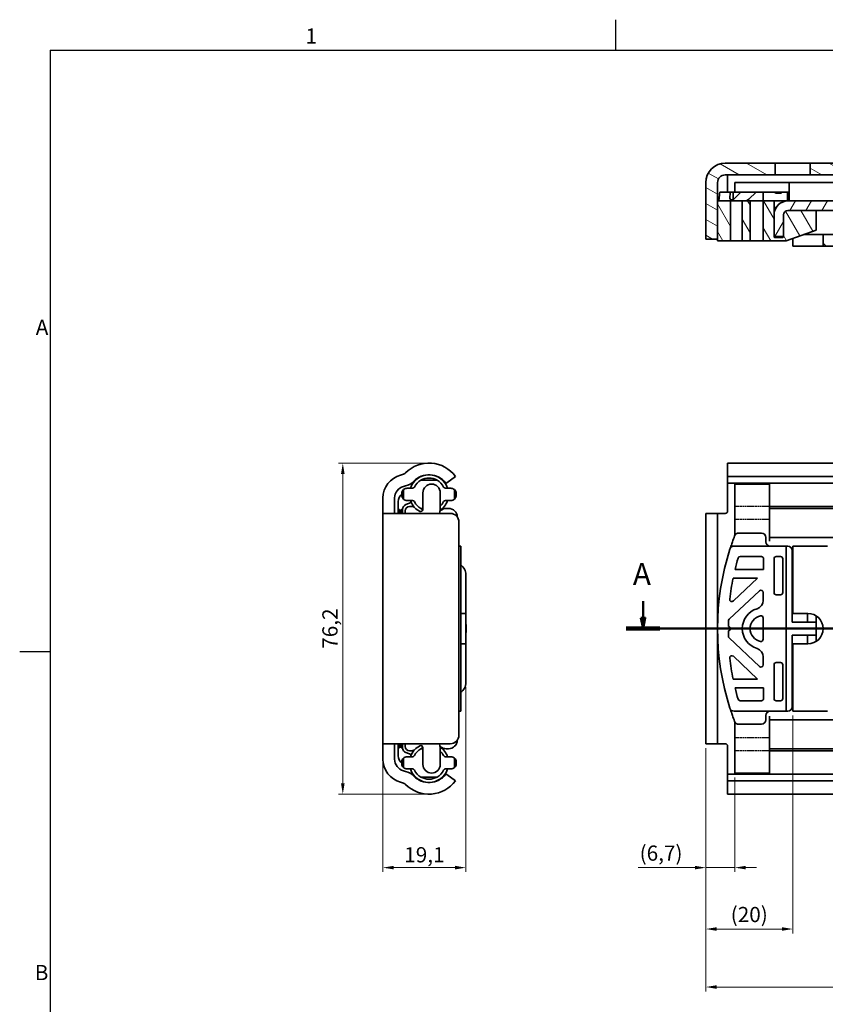
# Model space of a CAD drawing. Units: millimetres. Extents: x 0 to 841, y 0 to 594.
# Drawn here: x 3 to 188, y 364 to 591 of the extents above; entities that cross this region are included whole.
import ezdxf

# ---------------------------------------------------------------- set-up
doc = ezdxf.new("R2010")
doc.units = ezdxf.units.MM
doc.linetypes.add('CHAIN', pattern=[0.3543, 0.2362, -0.0295, 0.0591, -0.0295])
doc.linetypes.add('DASHED', pattern=[0.2068, 0.1655, -0.0413])
doc.layers.get('0').update_dxf_attribs({"lineweight": 20})
for name, color, linetype, lineweight in [('Border', 7, 'Continuous', 25), ('Dimension', 7, 'Continuous', 20), ('Hidden', 7, 'DASHED', 25), ('Section line', 7, 'CHAIN', 50), ('Symbol', 7, 'Continuous', 20), ('Visible', 7, 'Continuous', 35)]:
    doc.layers.add(name, color=color, linetype=linetype, lineweight=lineweight)
doc.layers.add('Hatch', color=114, linetype='Continuous', lineweight=15, true_color=0x08b649)
doc.styles.add('Dimensions', font='arial.ttf')
doc.styles.add('Standard 50', font='arial.ttf')
doc.dimstyles.new('Dimension style', dxfattribs={"dimtxt": 3.5, "dimasz": 2.5, "dimexe": 1, "dimexo": 1, "dimgap": 0.5, "dimtad": 1, "dimdec": 3, "dimrnd": 1e-08, "dimtxsty": 'Dimensions', "dimcen": 0.09, "dimdle": 10, "dimclrd": 172, "dimclre": 172, "dimclrt": 7, "dimaunit": 1, "dimadec": 0, "dimazin": 2, "dimtfac": 0.714286, "dimtdec": 3, "dimtmove": 0, "dimatfit": 3, "dimfxl": 1, "dimtolj": 1, "dimlwd": -1, "dimlwe": -1, "dimarcsym": 0})

# ---------------------------------------------------------------- blocks, each defined once
blk = doc.blocks.new('Borders TRI')
at = {"layer": 'Border'}
for p, q in [((140.17, 584), (140.17, 591)), ((10, 584), (831, 584)), ((10, 584), (10, 10)), ((10, 445.5), (3, 445.5))]:
    blk.add_line(p, q, dxfattribs=at)
at = {"layer": 'Symbol', "color": 7, "char_height": 3.5}
for s, insert, attachment_point in [('1', (70.08, 584.4), 8), ('A', (9.6, 519.75), 6), ('B', (9.6, 371.25), 6)]:
    blk.add_mtext(s, dxfattribs=dict(at, insert=insert, attachment_point=attachment_point))
blk = doc.blocks.new('2dTransSection0')
at = {"layer": 'Section line', "linetype": 'Continuous'}
for p, q in [((146.43, 457.18), (146.43, 453.36)), ((604.97, 457.18), (604.97, 453.36)), ((145.93, 453.36), (146.43, 450.86)), ((146.93, 453.36), (145.93, 453.36)), ((146.43, 453.36), (146.43, 450.86)), ((146.43, 450.86), (146.93, 453.36)), ((604.47, 453.36), (604.97, 450.86)), ((605.47, 453.36), (604.47, 453.36)), ((604.97, 453.36), (604.97, 450.86)), ((604.97, 450.86), (605.47, 453.36)), ((608.85, 450.86), (142.55, 450.86))]:
    blk.add_line(p, q, dxfattribs=at)
at = {"layer": 'Section line', "linetype": 'Continuous', "lineweight": 100}
for p, q in [((150.31, 450.86), (142.55, 450.86)), ((608.85, 450.86), (601.09, 450.86))]:
    blk.add_line(p, q, dxfattribs=at)
at = {"layer": 'Section line', "linetype": 'Continuous', "flags": 128}
for points in [[(145.93, 453.36), (146.43, 450.86), (146.93, 453.36), (145.93, 453.36)], [(604.47, 453.36), (604.97, 450.86), (605.47, 453.36), (604.47, 453.36)]]:
    blk.add_lwpolyline(points, dxfattribs=at)
at = {"layer": 'Section line'}
for points in [[(145.93, 453.36), (146.43, 450.86), (146.93, 453.36), (145.93, 453.36)], [(604.47, 453.36), (604.97, 450.86), (605.47, 453.36), (604.47, 453.36)]]:
    blk.add_solid(points, dxfattribs=at)
at = {"layer": 'Section line', "char_height": 5, "attachment_point": 7, "style": 'Standard 50'}
for insert in [(144.08, 459.36), (602.62, 459.36)]:
    blk.add_mtext('A', dxfattribs=dict(at, insert=insert))
blk = doc.blocks.new('*D7')
at = {"layer": 'Defpoints', "color": 0, "transparency": 16777216}
for p in [(105.66, 438.46), (86.56, 420.79), (86.56, 395.85)]:
    blk.add_point(p, dxfattribs=at)
at = {"layer": 'Dimension', "color": 172, "true_color": 0x0000c6, "transparency": 16777216}
for p, q in [((105.66, 437.46), (105.66, 394.85)), ((86.56, 419.79), (86.56, 394.85)), ((103.16, 395.85), (89.06, 395.85))]:
    blk.add_line(p, q, dxfattribs=at)
for points in [[(89.06, 396.27), (89.06, 395.44), (86.56, 395.85)], [(103.16, 396.27), (103.16, 395.44), (105.66, 395.85)]]:
    blk.add_solid(points, dxfattribs=at)
at = {"layer": 'Dimension', "color": 7, "transparency": 16777216, "insert": (96.11, 400.56), "char_height": 3.5, "attachment_point": 2, "style": 'Dimensions'}
blk.add_mtext('\\A1;19,1', dxfattribs=at)
blk = doc.blocks.new('*D8')
at = {"layer": 'Defpoints', "color": 0, "transparency": 16777216}
for p in [(160.85, 424.36), (167.55, 417.61), (167.55, 395.85)]:
    blk.add_point(p, dxfattribs=at)
at = {"layer": 'Dimension', "color": 172, "true_color": 0x0000c6, "transparency": 16777216}
for p, q in [((160.85, 423.36), (160.85, 394.85)), ((167.55, 416.61), (167.55, 394.85)), ((158.35, 395.85), (145.26, 395.85)), ((167.55, 395.85), (160.85, 395.85)), ((170.05, 395.85), (172.55, 395.85))]:
    blk.add_line(p, q, dxfattribs=at)
for points in [[(158.35, 396.27), (158.35, 395.44), (160.85, 395.85)], [(170.05, 396.27), (170.05, 395.44), (167.55, 395.85)]]:
    blk.add_solid(points, dxfattribs=at)
at = {"layer": 'Dimension', "color": 7, "transparency": 16777216, "insert": (150.56, 400.94), "char_height": 3.5, "attachment_point": 2, "style": 'Dimensions'}
blk.add_mtext('\\A1;(6,7)', dxfattribs=at)
blk = doc.blocks.new('*D9')
at = {"layer": 'Defpoints', "color": 0, "transparency": 16777216}
for p in [(180.85, 431.86), (160.85, 424.36), (160.85, 381.72)]:
    blk.add_point(p, dxfattribs=at)
at = {"layer": 'Dimension', "color": 172, "true_color": 0x0000c6, "transparency": 16777216}
for p, q in [((180.85, 430.86), (180.85, 380.72)), ((160.85, 423.36), (160.85, 380.72)), ((178.35, 381.72), (163.35, 381.72))]:
    blk.add_line(p, q, dxfattribs=at)
for points in [[(163.35, 382.14), (163.35, 381.31), (160.85, 381.72)], [(178.35, 382.14), (178.35, 381.31), (180.85, 381.72)]]:
    blk.add_solid(points, dxfattribs=at)
at = {"layer": 'Dimension', "color": 7, "transparency": 16777216, "insert": (170.85, 386.81), "char_height": 3.5, "attachment_point": 2, "style": 'Dimensions'}
blk.add_mtext('\\A1;(20)', dxfattribs=at)
blk = doc.blocks.new('*D23')
at = {"layer": 'Defpoints', "color": 0, "transparency": 16777216}
for p in [(97.16, 488.96), (77.34, 412.76), (97.16, 412.76)]:
    blk.add_point(p, dxfattribs=at)
at = {"layer": 'Dimension', "color": 172, "true_color": 0x0000c6, "transparency": 16777216}
for p, q in [((96.16, 488.96), (76.34, 488.96)), ((77.34, 486.46), (77.34, 415.26)), ((96.16, 412.76), (76.34, 412.76))]:
    blk.add_line(p, q, dxfattribs=at)
for points in [[(76.92, 486.46), (77.75, 486.46), (77.34, 488.96)], [(76.92, 415.26), (77.75, 415.26), (77.34, 412.76)]]:
    blk.add_solid(points, dxfattribs=at)
at = {"layer": 'Dimension', "color": 7, "transparency": 16777216, "insert": (72.63, 450.86), "char_height": 3.5, "attachment_point": 2, "rotation": 90, "style": 'Dimensions'}
blk.add_mtext('\\A1;76,2', dxfattribs=at)
blk = doc.blocks.new('*D24')
at = {"layer": 'Defpoints', "color": 0, "transparency": 16777216}
for p in [(160.85, 424.36), (560.85, 413.04), (560.85, 368.37)]:
    blk.add_point(p, dxfattribs=at)
at = {"layer": 'Dimension', "color": 172, "true_color": 0x0000c6, "transparency": 16777216}
for p, q in [((160.85, 423.36), (160.85, 367.37)), ((560.85, 412.04), (560.85, 367.37)), ((163.35, 368.37), (558.35, 368.37))]:
    blk.add_line(p, q, dxfattribs=at)
for points in [[(163.35, 368.79), (163.35, 367.95), (160.85, 368.37)], [(558.35, 368.79), (558.35, 367.95), (560.85, 368.37)]]:
    blk.add_solid(points, dxfattribs=at)
at = {"layer": 'Dimension', "color": 7, "transparency": 16777216, "insert": (360.85, 372.44), "char_height": 3.5, "attachment_point": 2, "style": 'Dimensions'}
blk.add_mtext('\\A1;400{\\H2.5;±1}', dxfattribs=at)

msp = doc.modelspace()

# ---------------------------------------------------------------- hatches: boundary and pattern name
at = {"layer": 'Hatch'}
h = msp.add_hatch(dxfattribs=at)
h.set_pattern_fill('ANSI31', color=256, scale=25.4, angle=105.000246, style=0)
h.set_pattern_definition([(150.00025, (0, 0), (-1.587488, -2.749637), [])])
h.paths.add_polyline_path([(551.3458, 557.993), (533.1458, 557.993), (533.1458, 555.293), (551.3458, 555.293)])
h.paths.add_polyline_path([(526.5458, 557.993), (520.4458, 557.993), (520.4458, 555.293), (526.5458, 555.293)])
h.paths.add_polyline_path([(515.2458, 557.993), (502.8458, 557.993), (502.8458, 555.293), (515.2458, 555.293)])
h.paths.add_polyline_path([(492.8458, 557.993), (481.1458, 557.993), (481.1458, 555.293), (492.8458, 555.293)])
h.paths.add_polyline_path([(474.5458, 557.993), (466.1458, 557.993), (466.1458, 555.293), (474.5458, 555.293)])
h.paths.add_polyline_path([(459.5458, 557.993), (396.7539, 557.993), (396.7539, 555.293), (459.5458, 555.293)])
h.paths.add_polyline_path([(296.5458, 557.993), (290.4458, 557.993), (290.4458, 555.293), (296.5458, 555.293)])
h.paths.add_polyline_path([(285.2458, 557.993), (272.8458, 557.993), (272.8458, 555.293), (285.2458, 555.293)])
h.paths.add_polyline_path([(262.8458, 557.993), (251.1458, 557.993), (251.1458, 555.293), (262.8458, 555.293)])
h.paths.add_polyline_path([(244.5458, 557.993), (236.1458, 557.993), (236.1458, 555.293), (244.5458, 555.293)])
h.paths.add_polyline_path([(229.5458, 557.993), (184.8458, 557.993), (184.8458, 555.293), (229.5458, 555.293)])
edge = h.paths.add_edge_path()
edge.add_line((388.2011, 554.5704), (387.6013, 555.8567))
edge.add_ellipse((384.248, 554.293), major_axis=(3.3533, 1.5637), ratio=1, start_angle=0, end_angle=65)
edge.add_line((384.248, 557.993), (303.1458, 557.993))
edge.add_line((303.1458, 557.993), (303.1458, 555.293))
edge.add_line((303.1458, 555.293), (384.248, 555.293))
edge.add_ellipse((384.248, 554.293), major_axis=(0, 1), ratio=1, start_angle=295, end_angle=360, ccw=False)
edge.add_line((385.1543, 554.7156), (385.7541, 553.4293))
edge.add_ellipse((389.1074, 554.993), major_axis=(-3.3533, -1.5637), ratio=1, start_angle=0, end_angle=65)
edge.add_line((389.1074, 551.293), (395.8458, 551.293))
edge.add_line((395.8458, 551.293), (395.8458, 553.993))
edge.add_line((395.8458, 553.993), (389.1074, 553.993))
edge.add_ellipse((389.1074, 554.993), major_axis=(0, -1), ratio=1, start_angle=295, end_angle=360, ccw=False)
edge = h.paths.add_edge_path()
edge.add_line((163.5458, 540.493), (163.5458, 549.293))
edge.add_line((163.5458, 549.293), (163.5458, 553.493))
edge.add_ellipse((165.3458, 553.493), major_axis=(-1.8, 0), ratio=1, start_angle=270.00001, end_angle=360, ccw=False)
edge.add_line((165.3458, 555.293), (176.8458, 555.293))
edge.add_line((176.8458, 555.293), (176.8458, 557.993))
edge.add_line((176.8458, 557.993), (165.3458, 557.993))
edge.add_ellipse((165.3458, 553.493), major_axis=(0, 4.5), ratio=1, start_angle=0, end_angle=89.999996)
edge.add_line((160.8458, 553.493), (160.8458, 540.493))
edge.add_line((160.8458, 540.493), (163.5458, 540.493))
h = msp.add_hatch(dxfattribs=at)
h.set_pattern_fill('ANSI31', color=256, scale=25.4, angle=75.000175, style=0)
h.set_pattern_definition([(120.0002, (0, 0), (-2.749626, -1.587508), [])])
h.paths.add_polyline_path([(163.5458, 540.093), (166.5458, 540.093), (166.5458, 549.293), (163.5458, 549.293), (163.5458, 540.493)])
h.paths.add_polyline_path([(171.0458, 549.293), (169.2458, 549.293), (169.2458, 540.093), (171.0458, 540.093)])
edge = h.paths.add_edge_path()
edge.add_line((178.5458, 540.893), (176.7458, 540.893))
edge.add_ellipse((176.7458, 541.093), major_axis=(0, -0.2), ratio=1, start_angle=270, end_angle=360, ccw=False)
edge.add_line((176.5458, 541.093), (176.5458, 546.093))
edge.add_line((176.5458, 546.093), (176.5458, 549.293))
edge.add_line((176.5458, 549.293), (174.0458, 549.293))
edge.add_line((174.0458, 549.293), (174.0458, 540.093))
edge.add_line((174.0458, 540.093), (179.3721, 540.093))
edge.add_line((179.3721, 540.093), (186.2458, 542.5948))
edge.add_line((186.2458, 542.5948), (186.2458, 547.093))
edge.add_line((186.2458, 547.093), (179.7458, 547.093))
edge.add_ellipse((179.7458, 546.093), major_axis=(0, 1), ratio=1, start_angle=0, end_angle=90)
edge.add_line((178.7458, 546.093), (178.7458, 541.093))
edge.add_ellipse((178.5458, 541.093), major_axis=(0.2, 0), ratio=1, start_angle=270, end_angle=360, ccw=False)
h = msp.add_hatch(dxfattribs=at)
h.set_pattern_fill('ANSI31', color=256, scale=25.4, angle=14.999978, style=0)
h.set_pattern_definition([(60, (0, 0), (-2.74963, 1.587501), [])])
edge = h.paths.add_edge_path()
edge.add_line((196.5458, 547.093), (196.5458, 549.293))
edge.add_line((196.5458, 549.293), (179.7458, 549.293))
edge.add_ellipse((179.7458, 546.093), major_axis=(0, 3.2), ratio=1, start_angle=0, end_angle=90)
edge.add_line((176.5458, 546.093), (176.5458, 541.093))
edge.add_line((176.5458, 541.093), (178.7458, 541.093))
edge.add_line((178.7458, 541.093), (178.7458, 546.093))
edge.add_ellipse((179.7458, 546.093), major_axis=(-1, 0), ratio=1, start_angle=270, end_angle=360, ccw=False)
edge.add_line((179.7458, 547.093), (186.2458, 547.093))
edge.add_line((186.2458, 547.093), (196.5458, 547.093))
h.paths.add_polyline_path([(223.3458, 549.293), (223.3458, 547.093), (321.0458, 547.093), (321.0458, 549.293)])
h.paths.add_polyline_path([(214.3458, 547.093), (214.3458, 549.293), (212.8458, 549.293), (206.5458, 549.293), (206.5458, 547.093), (207.9138, 547.093)])
h.paths.add_polyline_path([(422.0458, 547.093), (422.0458, 549.293), (337.4503, 549.293), (336.0458, 549.293), (336.0458, 547.093), (343.5394, 547.093), (343.8592, 547.093), (344.0611, 547.093), (344.6639, 547.093), (349.7759, 547.093), (350.6696, 547.093)])
h.paths.add_polyline_path([(437.0458, 549.293), (437.0458, 547.093), (507.5458, 547.093), (507.5458, 549.293)])
h = msp.add_hatch(dxfattribs=at)
h.set_pattern_fill('ANSI31', color=256, scale=25.4, angle=90.00021, style=0)
h.set_pattern_definition([(135.0002, (0, 0), (-2.245056, -2.245072), [])])
h.paths.add_polyline_path([(296.5458, 538.893), (296.5458, 541.593), (290.4458, 541.593), (290.4458, 538.893)])
h.paths.add_polyline_path([(303.1458, 541.593), (303.1458, 538.893), (318.8458, 538.893), (318.8458, 541.593)])
h.paths.add_polyline_path([(396.5458, 538.893), (396.5458, 541.593), (374.8347, 541.593), (368.5113, 541.593), (368.3458, 541.593), (367.3458, 541.593), (367.3458, 540.893), (369.3458, 538.893)])
h.paths.add_polyline_path([(403.1458, 541.593), (403.1458, 538.893), (459.5458, 538.893), (459.5458, 541.593)])
h.paths.add_polyline_path([(187.8458, 538.893), (208.8458, 538.893), (208.8458, 541.593), (187.8458, 541.593)])
h.paths.add_polyline_path([(548.8458, 541.593), (530.3458, 541.593), (520.8926, 541.593), (520.4458, 541.593), (520.4458, 538.893), (548.8458, 538.893)])
h.paths.add_polyline_path([(515.2458, 541.593), (515.1926, 541.593), (513.2926, 541.593), (502.8458, 541.593), (502.8458, 538.893), (515.2458, 538.893)])
h.paths.add_polyline_path([(492.8458, 541.593), (481.1458, 541.593), (481.1458, 538.893), (492.8458, 538.893)])
h.paths.add_polyline_path([(474.5458, 541.593), (466.1458, 541.593), (466.1458, 538.893), (474.5458, 538.893)])
h.paths.add_polyline_path([(360.3458, 541.593), (345.5092, 541.593), (344.94, 541.593), (332.3458, 541.593), (332.3458, 538.893), (338.0565, 538.893), (338.314, 538.893), (360.3458, 538.893)])
h.paths.add_polyline_path([(285.2458, 541.593), (272.8458, 541.593), (272.8458, 538.893), (285.2458, 538.893)])
h.paths.add_polyline_path([(262.8458, 541.593), (251.1458, 541.593), (251.1458, 538.893), (262.8458, 538.893)])
h.paths.add_polyline_path([(244.5458, 541.593), (236.1458, 541.593), (236.1458, 538.893), (244.5458, 538.893)])
h.paths.add_polyline_path([(229.5458, 541.593), (216.8458, 541.593), (216.8458, 538.893), (229.5458, 538.893)])

# ---------------------------------------------------------------- linework, layer by layer
at = {"layer": 'Hidden'}
for p, q in [((175.5458, 478.9565), (167.5458, 478.9565)), ((175.5458, 475.9791), (167.5458, 475.9791)), ((175.5458, 425.7339), (167.5458, 425.7339)), ((175.5458, 422.7565), (167.5458, 422.7565))]:
    msp.add_line(p, q, dxfattribs=at)
at = {"layer": 'Visible'}
for p, q in [((176.8458, 557.993), (165.3458, 557.993)), ((176.8458, 555.293), (176.8458, 557.993)), ((176.8458, 557.993), (184.8458, 557.993)), ((229.5458, 557.993), (184.8458, 557.993)), ((184.8458, 557.993), (184.8458, 555.293)), ((165.3458, 555.293), (176.8458, 555.293)), ((165.8458, 555.293), (165.8458, 553.2547)), ((184.8458, 555.293), (176.8458, 555.293)), ((184.8458, 555.293), (229.5458, 555.293)), ((160.8458, 553.493), (160.8458, 540.493)), ((163.5458, 540.493), (163.5458, 553.493)), ((165.8458, 553.2547), (165.8458, 552.7611)), ((169.5458, 553.493), (167.5458, 553.493)), ((167.5458, 551.293), (167.5458, 553.493)), ((169.5458, 553.493), (179.0458, 553.493)), ((179.0458, 553.493), (180.0458, 553.493)), ((180.0458, 551.093), (180.0458, 553.493)), ((196.7946, 553.493), (180.0458, 553.493)), ((164.0836, 551.293), (166.5063, 551.293)), ((165.8458, 551.293), (165.8458, 552.7611)), ((167.1307, 551.293), (166.5063, 551.293)), ((167.1307, 551.293), (168.9367, 551.293)), ((167.1307, 551.293), (167.1307, 549.6203)), ((167.272, 549.7323), (168.9367, 551.293)), ((168.9367, 551.293), (172.4458, 551.293)), ((172.4458, 551.293), (170.7811, 549.7323)), ((173.2039, 551.293), (172.4458, 551.293)), ((173.2039, 551.293), (174.0458, 551.293)), ((174.0458, 551.293), (176.6458, 551.293)), ((174.0458, 551.293), (174.0458, 549.7323)), ((178.4458, 551.293), (176.6458, 551.293)), ((177.0458, 551.093), (178.0458, 551.093)), ((178.4458, 551.293), (179.6458, 551.293)), ((180.0458, 551.293), (179.6458, 551.293)), ((179.6458, 549.7323), (179.6458, 551.293)), ((180.0458, 551.093), (180.0458, 550.293)), ((166.5458, 549.293), (163.5458, 549.293)), ((163.5458, 549.293), (163.5458, 540.093)), ((166.5458, 540.093), (166.5458, 549.293)), ((166.5458, 549.293), (169.2458, 549.293)), ((171.0458, 549.293), (169.2458, 549.293)), ((169.2458, 549.293), (169.2458, 540.093)), ((171.0458, 540.093), (171.0458, 549.293)), ((171.0458, 549.293), (173.4458, 549.293)), ((173.4458, 549.293), (174.0458, 549.293)), ((174.0458, 549.293), (174.0458, 549.7323)), ((176.5458, 549.293), (174.0458, 549.293)), ((174.0458, 549.293), (174.0458, 540.093)), ((176.5458, 541.093), (176.5458, 549.293)), ((176.5458, 549.293), (176.7458, 549.293)), ((176.7458, 549.293), (179.6458, 549.293)), ((179.6458, 549.293), (179.6458, 549.7323)), ((179.6458, 549.2914), (179.6458, 549.293)), ((196.5458, 549.293), (179.7458, 549.293)), ((180.0458, 550.293), (180.0458, 549.293)), ((176.7458, 547.793), (177.0347, 547.793)), ((179.7458, 547.093), (196.5458, 547.093)), ((186.2458, 547.093), (179.7458, 547.093)), ((186.2458, 542.5948), (186.2458, 547.093)), ((176.5458, 546.093), (176.5458, 541.093)), ((178.7458, 541.093), (178.7458, 546.093)), ((178.7458, 546.093), (178.7458, 541.093)), ((179.3721, 540.093), (186.2458, 542.5948)), ((183.4933, 541.593), (184.3458, 541.593)), ((184.3458, 541.593), (187.8458, 541.593)), ((208.8458, 541.593), (187.8458, 541.593)), ((187.8458, 541.593), (187.8458, 538.893)), ((160.8458, 540.493), (163.5458, 540.493)), ((163.5458, 540.093), (166.5458, 540.093)), ((169.2458, 540.093), (166.5458, 540.093)), ((169.2458, 540.093), (171.0458, 540.093)), ((173.4458, 540.093), (171.0458, 540.093)), ((174.0458, 540.093), (173.4458, 540.093)), ((174.0458, 540.093), (179.3721, 540.093)), ((176.5458, 541.093), (178.7458, 541.093)), ((178.5458, 540.893), (176.7458, 540.893)), ((180.8458, 538.893), (180.8458, 540.6294)), ((184.3458, 538.893), (180.8458, 538.893)), ((187.8458, 538.893), (184.3458, 538.893)), ((187.8458, 538.893), (208.8458, 538.893)), ((552.8458, 488.9565), (165.8458, 488.9565)), ((165.8458, 485.8897), (165.8458, 488.9565)), ((90.6044, 486.1895), (91.098, 486.3218)), ((95.2941, 485.0065), (99.0358, 485.0065)), ((103.2649, 485.8897), (101.2548, 484.3958)), ((552.8458, 485.8897), (165.8458, 485.8897)), ((165.8458, 485.8897), (165.8458, 484.3958)), ((91.7968, 483.7138), (91.3032, 483.5815)), ((91.3149, 480.662), (91.3149, 482.8509)), ((92.1149, 483.1565), (93.3633, 483.1565)), ((100.9666, 483.1565), (102.2149, 483.1565)), ((103.0149, 482.8509), (103.0149, 480.662)), ((165.8458, 484.3565), (165.8458, 484.3958)), ((552.8458, 484.3565), (165.8458, 484.3565)), ((165.8458, 483.7138), (165.8458, 484.3565)), ((165.8458, 483.7138), (165.8458, 483.5815)), ((165.8458, 483.5815), (165.8458, 480.9252)), ((167.5458, 482.1065), (167.5458, 484.1065)), ((175.5458, 484.1065), (167.5458, 484.1065)), ((175.5458, 482.1065), (175.5458, 484.1065)), ((86.5649, 477.8565), (86.5649, 480.9252)), ((89.2649, 480.9252), (89.2649, 477.8565)), ((90.9149, 481.5565), (90.9149, 481.9565)), ((95.7649, 478.29), (95.7649, 482.1065)), ((99.7649, 482.1065), (99.7649, 479.2184)), ((103.4149, 481.9565), (103.4149, 481.5565)), ((165.8458, 480.9252), (165.8458, 477.8565)), ((167.5458, 482.1065), (167.5458, 479.2184)), ((175.5458, 482.1065), (175.5458, 479.2184)), ((90.0638, 480.0962), (90.0638, 478.2713)), ((90.0638, 478.2713), (90.3638, 478.2713)), ((90.0638, 477.3565), (90.0638, 478.2713)), ((90.3638, 477.3565), (90.3638, 478.2713)), ((90.7638, 477.3565), (90.7638, 478.2713)), ((90.7638, 478.2713), (91.0638, 478.2713)), ((91.0638, 477.3565), (91.0638, 478.2713)), ((91.8534, 479.3989), (93.0893, 479.8487)), ((93.3633, 480.3565), (92.1149, 480.3565)), ((92.6649, 478.9565), (93.2213, 478.9565)), ((93.2213, 478.9565), (93.2713, 478.9565)), ((95.2941, 478.5065), (95.7649, 478.5065)), ((102.2149, 480.3565), (100.9666, 480.3565)), ((101.1257, 478.5065), (101.6649, 478.5065)), ((167.5458, 472.3322), (167.5458, 479.2184)), ((175.5458, 478.5065), (175.5458, 479.2184)), ((276.1958, 478.9565), (175.5458, 478.9565)), ((175.5458, 476.5065), (175.5458, 478.5065)), ((541.5458, 478.5065), (175.5458, 478.5065)), ((86.5649, 477.3565), (86.5649, 477.8565)), ((86.5649, 424.3565), (86.5649, 477.3565)), ((86.5649, 477.3565), (91.0649, 477.3565)), ((89.2649, 477.8565), (89.2649, 477.3565)), ((102.0649, 477.3565), (91.0649, 477.3565)), ((91.6649, 477.3565), (91.6649, 477.9565)), ((160.8458, 475.3565), (160.8458, 477.3565)), ((163.5458, 477.3565), (160.8458, 477.3565)), ((163.5458, 477.3565), (163.5458, 475.3565)), ((165.3458, 477.3565), (163.5458, 477.3565)), ((175.5458, 476.5065), (175.5458, 473.5565)), ((104.0649, 426.3565), (104.0649, 475.3565)), ((160.8458, 426.3565), (160.8458, 475.3565)), ((163.5458, 426.3565), (163.5458, 475.3565)), ((168.4254, 472.8565), (173.6458, 472.8565)), ((174.6458, 471.8565), (174.6458, 470.8565)), ((175.5458, 471.8565), (175.5458, 473.5565)), ((175.5458, 471.8565), (175.5458, 470.9912)), ((541.5458, 471.8565), (175.5458, 471.8565)), ((104.4649, 469.8565), (104.0649, 469.8565)), ((104.4649, 469.8565), (104.4649, 469.1627)), ((104.4649, 432.5502), (104.4649, 469.1627)), ((167.3699, 469.8565), (179.3721, 469.8565)), ((179.3721, 469.8565), (179.7458, 469.8565)), ((179.3721, 431.8565), (179.3721, 469.8565)), ((180.8458, 469.1421), (180.8458, 469.8565)), ((188.8458, 469.8565), (180.8458, 469.8565)), ((180.8458, 469.1421), (180.8458, 466.3179)), ((173.6458, 467.4565), (168.7721, 467.4565)), ((174.1458, 464.4565), (174.1458, 466.9565)), ((176.5458, 466.9565), (176.5458, 459.1565)), ((178.0458, 467.4565), (177.0458, 467.4565)), ((178.5458, 459.1565), (178.5458, 466.9565)), ((180.7458, 468.8565), (180.7458, 452.3565)), ((180.8458, 466.3179), (180.8458, 465.9758)), ((180.8458, 465.9758), (180.8458, 465.9155)), ((180.8458, 463.2565), (180.8458, 465.9155)), ((105.6649, 454.3565), (105.6649, 463.2565)), ((167.1307, 462.4565), (172.7767, 462.4565)), ((167.1867, 457.2158), (172.7767, 462.4565)), ((174.1458, 464.4565), (167.581, 464.4565)), ((180.8458, 454.3565), (180.8458, 463.2565)), ((173.2039, 459.5671), (166.2039, 453.0046)), ((174.0458, 457.3557), (174.0458, 459.2024)), ((177.0458, 458.6565), (178.0458, 458.6565)), ((104.4649, 454.3565), (105.6649, 454.3565)), ((105.6649, 454.3565), (105.6649, 447.3565)), ((174.0458, 453.306), (174.0458, 448.407)), ((180.8458, 454.3565), (184.3458, 454.3565)), ((184.2458, 454.3565), (184.2458, 452.3565)), ((186.2458, 452.3565), (186.2458, 453.7959)), ((105.7496, 451.3565), (105.7496, 450.3565)), ((166.0458, 451.3565), (166.0458, 452.6399)), ((180.7458, 452.3565), (186.2458, 452.3565)), ((186.2458, 452.3565), (186.2458, 449.3565)), ((166.0458, 449.0731), (166.0458, 450.3565)), ((173.2039, 442.1458), (166.2039, 448.7083)), ((180.7458, 449.3565), (180.7458, 432.8565)), ((186.2458, 449.3565), (180.7458, 449.3565)), ((184.2458, 449.3565), (184.2458, 447.3565)), ((186.2458, 447.9171), (186.2458, 449.3565)), ((105.6649, 447.3565), (104.4649, 447.3565)), ((105.6649, 438.4565), (105.6649, 447.3565)), ((184.3458, 447.3565), (180.8458, 447.3565)), ((180.8458, 438.4565), (180.8458, 447.3565)), ((167.1867, 444.4972), (172.7767, 439.2565)), ((174.0458, 444.3572), (174.0458, 442.5106)), ((176.5458, 434.7565), (176.5458, 442.5565)), ((177.0458, 443.0565), (178.0458, 443.0565)), ((178.5458, 442.5565), (178.5458, 434.7565)), ((167.1307, 439.2565), (172.7767, 439.2565)), ((180.8458, 438.4565), (180.8458, 435.7975)), ((174.1458, 437.2565), (167.581, 437.2565)), ((174.1458, 437.2565), (174.1458, 434.7565)), ((180.8458, 435.7371), (180.8458, 435.7975)), ((180.8458, 435.3951), (180.8458, 435.7371)), ((180.8458, 432.5709), (180.8458, 435.3951)), ((173.6458, 434.2565), (168.7721, 434.2565)), ((178.0458, 434.2565), (177.0458, 434.2565)), ((104.4649, 431.8565), (104.0649, 431.8565)), ((104.4649, 431.8565), (104.4649, 432.5502)), ((167.3699, 431.8565), (179.3721, 431.8565)), ((174.6458, 429.8565), (174.6458, 430.8565)), ((175.5458, 430.7218), (175.5458, 429.8565)), ((179.7458, 431.8565), (179.3721, 431.8565)), ((180.8458, 432.5709), (180.8458, 431.8565)), ((188.8458, 431.8565), (180.8458, 431.8565)), ((167.5458, 429.3807), (167.5458, 422.4946)), ((168.4254, 428.8565), (173.6458, 428.8565)), ((175.5458, 428.1565), (175.5458, 429.8565)), ((541.5458, 429.8565), (175.5458, 429.8565)), ((160.8458, 424.3565), (160.8458, 426.3565)), ((163.5458, 426.3565), (163.5458, 424.3565)), ((175.5458, 428.1565), (175.5458, 425.2065)), ((86.5649, 423.8565), (86.5649, 424.3565)), ((91.0649, 424.3565), (86.5649, 424.3565)), ((86.5649, 420.7878), (86.5649, 423.8565)), ((89.2649, 424.3565), (89.2649, 423.8565)), ((89.2649, 423.8565), (89.2649, 420.7878)), ((90.0638, 424.3565), (90.0638, 423.4417)), ((90.3638, 424.3565), (90.3638, 423.4417)), ((90.7638, 424.3565), (90.7638, 423.4417)), ((91.0638, 424.3565), (91.0638, 423.4417)), ((91.0649, 424.3565), (102.0649, 424.3565)), ((91.6649, 424.3565), (91.6649, 423.7565)), ((160.8458, 424.3565), (163.5458, 424.3565)), ((163.5458, 424.3565), (165.3458, 424.3565)), ((165.8458, 423.8565), (165.8458, 420.7878)), ((175.5458, 423.2065), (175.5458, 425.2065)), ((90.0638, 423.4417), (90.3638, 423.4417)), ((90.0638, 421.6168), (90.0638, 423.4417)), ((90.7638, 423.4417), (91.0638, 423.4417)), ((91.8534, 422.3141), (93.0893, 421.8642)), ((92.6649, 422.7565), (93.2213, 422.7565)), ((93.2713, 422.7565), (93.2213, 422.7565)), ((95.7649, 423.2065), (95.2941, 423.2065)), ((95.7649, 423.423), (95.7649, 419.6065)), ((99.7649, 419.6065), (99.7649, 422.4946)), ((101.6649, 423.2065), (101.1257, 423.2065)), ((167.5458, 419.6065), (167.5458, 422.4946)), ((175.5458, 423.2065), (175.5458, 422.4946)), ((541.5458, 423.2065), (175.5458, 423.2065)), ((276.1958, 422.7565), (175.5458, 422.7565)), ((175.5458, 419.6065), (175.5458, 422.4946)), ((90.9149, 419.7565), (90.9149, 420.1565)), ((91.3149, 418.862), (91.3149, 421.0509)), ((92.1149, 421.3565), (93.3633, 421.3565)), ((100.9666, 421.3565), (102.2149, 421.3565)), ((103.0149, 421.0509), (103.0149, 418.862)), ((103.4149, 420.1565), (103.4149, 419.7565)), ((165.8458, 420.7878), (165.8458, 418.1315)), ((167.5458, 419.6065), (167.5458, 417.6065)), ((175.5458, 419.6065), (175.5458, 417.6065)), ((91.3032, 418.1315), (91.7968, 417.9992)), ((93.3633, 418.5565), (92.1149, 418.5565)), ((102.2149, 418.5565), (100.9666, 418.5565)), ((101.2548, 417.3171), (103.2649, 415.8233)), ((165.8458, 418.1315), (165.8458, 417.9992)), ((165.8458, 417.3565), (165.8458, 417.9992)), ((552.8458, 417.3565), (165.8458, 417.3565)), ((165.8458, 417.3171), (165.8458, 417.3565)), ((165.8458, 417.3171), (165.8458, 415.8233)), ((167.5458, 417.6065), (175.5458, 417.6065)), ((91.098, 415.3912), (90.6044, 415.5235)), ((99.0358, 416.7065), (95.2941, 416.7065)), ((552.8458, 415.8233), (165.8458, 415.8233)), ((165.8458, 412.7565), (165.8458, 415.8233)), ((552.8458, 412.7565), (165.8458, 412.7565))]:
    msp.add_line(p, q, dxfattribs=at)
for centre, radius, start, end in [((165.3458, 553.493), 4.5, 90.000004, 180), ((165.3458, 553.493), 1.8, 90.00001, 180), ((223.3216, 543.293), 59.7758, 172.308833, 173.81582), ((223.3216, 543.293), 57.3758, 171.985044, 173.210406), ((177.0458, 551.593), 0.5, 216.869898, 270), ((178.0458, 551.593), 0.5, 270, 323.130102), ((166.8447, 550.0171), 0.5, 173.210406, 214.711718), ((179.7458, 546.093), 3.2, 90, 180), ((179.7458, 546.093), 1, 90, 180), ((179.7458, 546.093), 1, 90, 180), ((176.7458, 541.093), 0.2, 180, 270), ((178.5458, 541.093), 0.2, 270, 0), ((97.1649, 481.3565), 7.6, 36.61786, 135.182314), ((92.0149, 480.9252), 5.45, 105, 180), ((90.7098, 487.7706), 1.5, 285, 315.182314), ((97.1649, 481.7565), 4.5, 18.126204, 161.873796), ((97.1649, 481.3565), 4.9, 38.859319, 135.182314), ((97.1649, 481.7565), 3.75, 119.926435, 153.444863), ((94.8649, 484.5061), 1, 103.117576, 126.138815), ((97.1649, 481.7565), 3.75, 60.073565, 119.926435), ((95.5649, 485.6692), 3, 7.111368, 7.479329), ((97.1649, 481.7565), 3.75, 26.555137, 60.073565), ((92.0149, 480.9252), 2.75, 105, 180), ((92.1149, 481.9565), 1.2, 131.810315, 180), ((92.1149, 481.9565), 1.2, 90, 131.810315), ((90.7098, 487.7706), 4.2, 285, 315.182314), ((93.3633, 483.6565), 0.5, 270, 333.444863), ((97.7649, 482.1065), 2, 0, 180), ((100.9666, 483.6565), 0.5, 206.555137, 270), ((101.1358, 484.5559), 0.1994, 218.859319, 306.61786), ((102.2149, 481.9565), 1.2, 48.189685, 90), ((102.2149, 481.9565), 1.2, 0, 48.189685), ((92.0638, 480.0962), 2, 125.059891, 180), ((92.1149, 481.5565), 1.2, 180, 228.189685), ((92.1149, 481.5565), 1.2, 228.189685, 270), ((102.2149, 481.5565), 1.2, 270, 311.810315), ((102.2149, 481.5565), 1.2, 311.810315, 0), ((92.2638, 478.2713), 1.2, 110, 180), ((92.6649, 477.9565), 1, 90, 180), ((97.1649, 481.7565), 4.5, 198.126204, 221.4518), ((93.2213, 477.9565), 1, 45.386812, 90), ((93.2713, 477.9565), 1, 62.26946, 90), ((93.3633, 479.8565), 0.5, 26.555137, 90), ((97.1649, 481.7565), 3.75, 206.555137, 240.073565), ((97.3649, 482.1565), 4.9, 225.386812, 241.492569), ((95.2649, 478.29), 0.5, 241.492569, 0), ((97.1649, 481.7565), 3.75, 240.073565, 248.076176), ((90.2649, 479.2184), 9.5, 348.697345, 0), ((97.1649, 482.1565), 4.9, 300.88304, 305.031101), ((97.1649, 481.7565), 4.5, 304.142482, 341.873796), ((97.1649, 481.7565), 3.75, 313.863949, 333.444863), ((101.1257, 476.5065), 2, 90, 125.031101), ((100.9666, 479.8565), 0.5, 90, 153.444863), ((101.6649, 476.5065), 2, 1.457245, 90), ((102.0649, 475.3565), 2, 0, 90), ((165.3458, 477.8565), 0.5, 270, 0), ((223.3216, 450.8565), 59.7758, 159.06615, 160.492397), ((168.4254, 471.8565), 1, 90, 159.06615), ((173.6458, 471.8565), 1, 0, 90), ((223.3216, 450.8565), 59.7758, 162.16671, 197.83329), ((167.3699, 468.8565), 1, 90, 162.16671), ((175.6458, 470.8565), 1, 180, 270), ((179.7458, 468.8565), 1, 0, 90), ((223.3216, 450.8565), 57.3758, 163.556309, 166.288467), ((168.7721, 466.9565), 0.5, 90, 163.556309), ((173.6458, 466.9565), 0.5, 0, 90), ((177.0458, 466.9565), 0.5, 90, 180), ((178.0458, 466.9565), 0.5, 0, 90), ((102.9649, 463.2565), 2.7, 0, 56.251011), ((223.3216, 450.8565), 57.3758, 168.335777, 173.210406), ((181.7458, 461.8565), 1, 180, 205.841933), ((173.5458, 459.2024), 0.5, 0, 133.15239), ((177.0458, 459.1565), 0.5, 180, 270), ((178.0458, 459.1565), 0.5, 270, 0), ((166.8447, 457.5805), 0.5, 173.210406, 313.15239), ((172.0458, 457.3557), 2, 287.104635, 0), ((174.0458, 450.8565), 4.8, 107.104635, 252.895365), ((174.0458, 450.8565), 3, 101.536959, 258.463041), ((173.5458, 453.306), 0.5, 0, 101.536959), ((184.3458, 450.8565), 3.5, 270, 90), ((166.5458, 452.6399), 0.5, 133.15239, 180), ((166.0458, 450.8565), 0.5, 270, 90), ((166.5458, 449.0731), 0.5, 180, 226.84761), ((173.5458, 448.407), 0.5, 258.463041, 0), ((166.8447, 444.1324), 0.5, 46.84761, 186.789594), ((172.0458, 444.3572), 2, 0, 72.895365), ((223.3216, 450.8565), 57.3758, 186.789594, 191.664223), ((173.5458, 442.5106), 0.5, 226.84761, 0), ((177.0458, 442.5565), 0.5, 90, 180), ((178.0458, 442.5565), 0.5, 0, 90), ((181.7458, 439.8565), 1, 154.158067, 180), ((102.9649, 438.4565), 2.7, 303.748989, 0), ((223.3216, 450.8565), 57.3758, 193.711533, 196.443691), ((168.7721, 434.7565), 0.5, 196.443691, 270), ((173.6458, 434.7565), 0.5, 270, 0), ((177.0458, 434.7565), 0.5, 180, 270), ((178.0458, 434.7565), 0.5, 270, 0), ((179.7458, 432.8565), 1, 270, 0), ((167.3699, 432.8565), 1, 197.83329, 270), ((223.3216, 450.8565), 59.7758, 199.507603, 200.93385), ((175.6458, 430.8565), 1, 90, 180), ((168.4254, 429.8565), 1, 200.93385, 270), ((173.6458, 429.8565), 1, 270, 0), ((102.0649, 426.3565), 2, 270, 0), ((92.6649, 423.7565), 1, 180, 270), ((97.3649, 419.5565), 4.9, 118.507431, 134.613188), ((95.2649, 423.423), 0.5, 0, 118.507431), ((90.2649, 422.4946), 9.5, 0, 11.302655), ((97.1649, 419.5565), 4.9, 54.968899, 59.11696), ((101.6649, 425.2065), 2, 270, 358.542755), ((165.3458, 423.8565), 0.5, 0, 90), ((92.0638, 421.6168), 2, 180, 234.940109), ((92.2638, 423.4417), 1.2, 180, 250), ((97.1649, 419.9565), 4.5, 138.5482, 161.873796), ((93.2213, 423.7565), 1, 270, 314.613188), ((93.2713, 423.7565), 1, 270, 297.73054), ((93.3633, 421.8565), 0.5, 270, 333.444863), ((97.1649, 419.9565), 3.75, 119.926435, 153.444863), ((97.1649, 419.9565), 3.75, 111.923824, 119.926435), ((97.1649, 419.9565), 4.5, 18.126204, 55.857518), ((97.1649, 419.9565), 3.75, 26.555137, 46.136051), ((101.1257, 425.2065), 2, 234.968899, 270), ((100.9666, 421.8565), 0.5, 206.555137, 270), ((92.0149, 420.7878), 5.45, 180, 255), ((92.0149, 420.7878), 2.75, 180, 255), ((92.1149, 420.1565), 1.2, 131.810315, 180), ((92.1149, 419.7565), 1.2, 180, 228.189685), ((92.1149, 420.1565), 1.2, 90, 131.810315), ((97.7649, 419.6065), 2, 180, 0), ((102.2149, 420.1565), 1.2, 48.189685, 90), ((102.2149, 420.1565), 1.2, 0, 48.189685), ((102.2149, 419.7565), 1.2, 311.810315, 0), ((92.1149, 419.7565), 1.2, 228.189685, 270), ((90.7098, 413.9423), 4.2, 44.817686, 75), ((97.1649, 419.9565), 4.5, 198.126204, 341.873796), ((93.3633, 418.0565), 0.5, 26.555137, 90), ((97.1649, 420.3565), 4.9, 224.817686, 321.140681), ((97.1649, 419.9565), 3.75, 206.555137, 240.073565), ((97.1649, 419.9565), 3.75, 299.926435, 333.444863), ((100.9666, 418.0565), 0.5, 90, 153.444863), ((101.1358, 417.157), 0.1994, 53.38214, 141.140681), ((102.2149, 419.7565), 1.2, 270, 311.810315), ((90.7098, 413.9423), 1.5, 44.817686, 75), ((97.1649, 420.3565), 7.6, 224.817686, 323.38214), ((94.8649, 417.2069), 1, 233.861185, 256.882424), ((97.1649, 419.9565), 3.75, 240.073565, 299.926435), ((95.5649, 416.0437), 3, 352.520671, 352.888632)]:
    msp.add_arc(centre, radius, start, end, dxfattribs=at)
for centre, major_axis, ratio, start_param, end_param in [((166.1407, 550.793), (-1.6, 0), 0.9375, 2.28331742, 2.35619449), ((169.6497, 550.793), (1.6, 0), 0.9375, 4.71238898, 5.49778714), ((176.7458, 547.8255), (-0.2, 0), 0.16227766, 0, 1.57079633), ((105.3983, 451.3565), (0, 1), 0.35132828, 4.71238898, 5.42161831), ((105.3983, 450.3565), (0, 1), 0.35132828, 4.00315965, 4.71238898)]:
    msp.add_ellipse(centre, major_axis=major_axis, ratio=ratio, start_param=start_param, end_param=end_param, dxfattribs=at)
for points, knots in [([(163.7883, 549.293), (163.7928, 549.293), (163.7972, 549.2954), (163.8018, 549.3002), (163.8063, 549.305), (163.8109, 549.3122), (163.8155, 549.3218), (163.8201, 549.3314), (163.8247, 549.3433), (163.8292, 549.3576), (163.8338, 549.3718), (163.8384, 549.3884), (163.843, 549.4072), (163.8475, 549.426), (163.852, 549.447), (163.8564, 549.4701), (163.8609, 549.4932), (163.8652, 549.5185), (163.8695, 549.5458), (163.8737, 549.5731), (163.8779, 549.6024), (163.882, 549.6335), (163.886, 549.6646), (163.8899, 549.6975), (163.8937, 549.7323)], [0, 0, 0, 0, 0.125, 0.125, 0.125, 0.25, 0.25, 0.25, 0.375, 0.375, 0.375, 0.5, 0.5, 0.5, 0.625, 0.625, 0.625, 0.75, 0.75, 0.75, 0.875, 0.875, 0.875, 1, 1, 1, 1]), ([(166.4337, 549.7323), (166.4656, 549.6864), (166.5136, 549.6429), (166.5725, 549.6129), (166.6148, 549.5914), (166.6604, 549.5762), (166.7135, 549.566), (166.7641, 549.5564), (166.8162, 549.5527), (166.867, 549.5543), (166.9335, 549.5563), (167.0058, 549.5692), (167.0616, 549.5892), (167.1058, 549.605), (167.148, 549.6274), (167.1832, 549.6551), (167.1843, 549.6561), (167.1855, 549.657), (167.1867, 549.6579)], [-0.2179730055, -0.2179730055, -0.2179730055, -0.2179730055, -0.1963003491, -0.1963003491, -0.1963003491, -0.1807414304, -0.1807414304, -0.1807414304, -0.165929822, -0.165929822, -0.165929822, -0.1465230051, -0.1465230051, -0.1465230051, -0.131185899, -0.131185899, -0.131185899, -0.1306736545, -0.1306736545, -0.1306736545, -0.1306736545]), ([(166.9771, 470.8175), (166.9273, 470.6769), (166.8784, 470.537), (166.7563, 470.1843), (166.6934, 469.9985), (166.5612, 469.604), (166.4902, 469.3873), (166.4186, 469.1648), (166.4183, 469.1637), (166.418, 469.1627)], [-0.192828123, -0.192828123, -0.192828123, -0.192828123, -0.156446503, -0.156446503, -0.098296915, -0.098296915, 0, 0, 0.000450998, 0.000450998, 0.000450998, 0.000450998]), ([(166.9771, 430.8954), (166.9273, 431.036), (166.8784, 431.1759), (166.7563, 431.5286), (166.6934, 431.7145), (166.5612, 432.109), (166.4902, 432.3257), (166.4186, 432.5482), (166.4183, 432.5492), (166.418, 432.5502)], [0.46401686, 0.46401686, 0.46401686, 0.46401686, 0.50039863, 0.50039863, 0.558548441, 0.558548441, 0.656845606, 0.656845606, 0.657296607, 0.657296607, 0.657296607, 0.657296607])]:
    msp.add_open_spline(points, degree=3, knots=knots, dxfattribs=at)

# ---------------------------------------------------------------- block references
msp.add_blockref('Borders TRI', (0, 0))
at = {"layer": 'Section line'}
msp.add_blockref('2dTransSection0', (0, 0), dxfattribs=at)

# ---------------------------------------------------------------- dimensions: what is measured, and where the dimension line sits
at = {"layer": 'Dimension', "color": 172, "true_color": 0x0000c6}
for base, p1, p2, angle, override, picture, middle in [((77.3357, 412.7565), (97.1649, 488.9565), (97.1649, 412.7565), 90, {"dimgap": 0.5, "dimdec": 3, "dimtol": 0, "dimlim": 0, "dimtp": 0, "dimtm": 0, "dimtdec": 3, "dimtofl": 0, "dimatfit": 1}, '*D23', (77.3357, 450.8565)), ((86.5649, 395.8523), (105.6649, 438.4565), (86.5649, 420.7878), 180, {"dimgap": 0.5, "dimdec": 3, "dimtol": 0, "dimlim": 0, "dimtp": 0, "dimtm": 0, "dimtdec": 3, "dimtofl": 0, "dimatfit": 1}, '*D7', (96.1149, 395.8523)), ((560.8458, 368.3699), (160.8458, 424.3565), (560.8458, 413.0437), 180, {"dimgap": 0.5, "dimdec": 3, "dimtol": 1, "dimlim": 0, "dimtp": 1, "dimtm": 1, "dimtdec": 3, "dimtofl": 0, "dimatfit": 1}, '*D24', (360.8458, 368.3699))]:
    dim = msp.add_linear_dim(base=base, p1=p1, p2=p2, angle=angle, dimstyle='Dimension style', override=override, dxfattribs=at)
    dim.commit()
    dim.dimension.update_dxf_attribs({"geometry": picture, "text_midpoint": middle, "dimtype": 160})
for base, p1, p2, override, picture, middle in [((160.8458, 381.722), (180.8458, 431.8565), (160.8458, 424.3565), {"dimgap": 0.5, "dimdec": 3, "dimtol": 0, "dimlim": 0, "dimtp": 0, "dimtm": 0, "dimtdec": 3, "dimtofl": 0, "dimatfit": 1}, '*D9', (170.8458, 381.722)), ((167.5458, 395.8523), (160.8458, 424.3565), (167.5458, 417.6065), {"dimgap": 0.5, "dimdec": 3, "dimtol": 0, "dimlim": 0, "dimtp": 0, "dimtm": 0, "dimtdec": 3, "dimtofl": 1, "dimatfit": 1}, '*D8', (150.5554, 395.8523))]:
    dim = msp.add_linear_dim(base=base, p1=p1, p2=p2, angle=180, text='(<>)', dimstyle='Dimension style', override=override, dxfattribs=at)
    dim.commit()
    dim.dimension.update_dxf_attribs({"geometry": picture, "text_midpoint": middle, "dimtype": 160})

doc.saveas('drawing.dxf')
